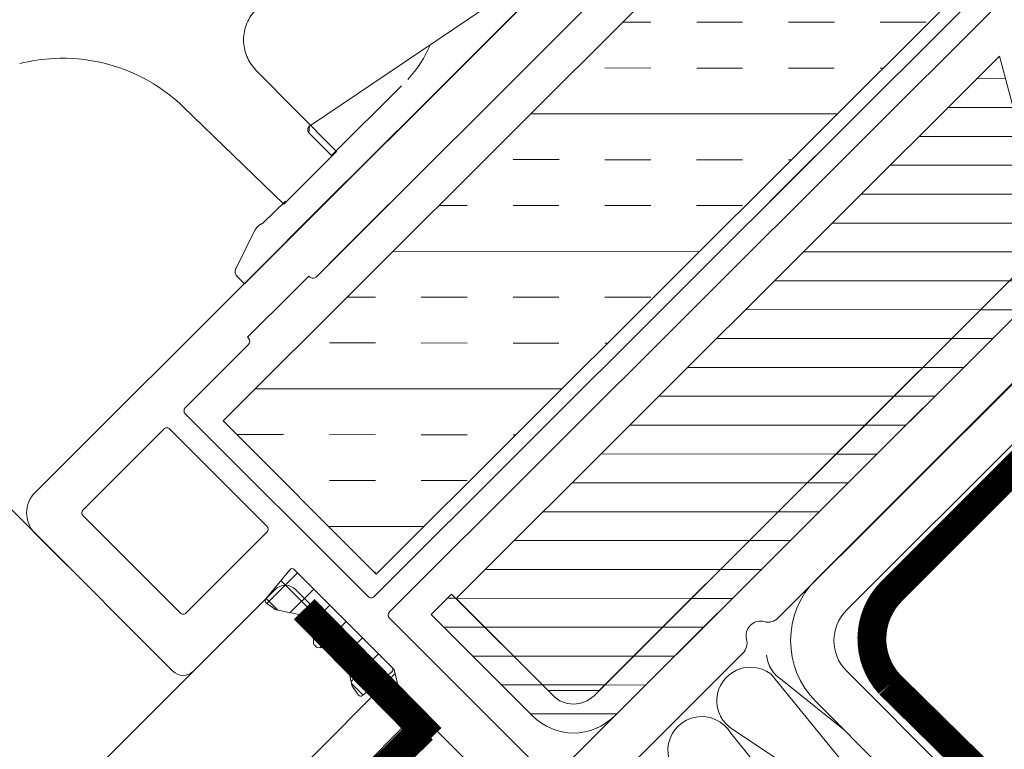
# Model space of a CAD drawing. Units: millimetres. Extents: x 0 to 4998, y 0 to 2903.
# Drawn here: x 1791 to 1859, y 832 to 883 of the extents above; entities that cross this region are included whole.
import ezdxf

# ---------------------------------------------------------------- set-up
doc = ezdxf.new("R2010")
doc.units = ezdxf.units.MM
doc.linetypes.add('DASHED2', pattern=[0.375, 0.25, -0.125])
doc.linetypes.add('HIDDEN', pattern=[0.375, 0.25, -0.125])
doc.layers.get('Defpoints').update_dxf_attribs({"lineweight": 9})
for name, color, linetype, lineweight in [('FAKRO ALL', 1, 'Continuous', 20), ('FAKRO TEXT', 80, 'Continuous', 9), ('FAKRO WINDOW', 7, 'Continuous', 20)]:
    doc.layers.add(name, color=color, linetype=linetype, lineweight=lineweight)
doc.styles.add('FAKRO', font='arial.ttf')
doc.dimstyles.new('FAKRO', dxfattribs={"dimscale": 5, "dimtxt": 4, "dimasz": 1.5, "dimexe": 2, "dimexo": 2, "dimgap": 0.5, "dimtad": 1, "dimdec": 0, "dimrnd": 0.1, "dimzin": 1, "dimdsep": 46, "dimtxsty": 'FAKRO', "dimblk": 'OBLIQUE', "dimcen": 2, "dimclrd": 3, "dimclre": 3, "dimclrt": 3, "dimadec": 0, "dimazin": 0, "dimtfac": 1, "dimtdec": 0, "dimtix": 1, "dimtmove": 2, "dimatfit": 3, "dimldrblk": 'OBLIQUE', "dimfxl": 0, "dimtolj": 1, "dimarcsym": 0})
pattern_1 = [(45, (-4183.633338558017, -7.179016846773266), (-1.414213562373095, 1.414213562373095), [])]

# ---------------------------------------------------------------- blocks, each defined once
blk = doc.blocks.new('_Oblique')
at = {"color": 0, "linetype": 'ByBlock', "lineweight": -2}
blk.add_line((-0.5, -0.5), (0.5, 0.5), dxfattribs=at)
blk = doc.blocks.new('*D17')
at = {"layer": 'Defpoints', "color": 0, "ltscale": 50, "transparency": 16777216}
for p in [(978.514980085798, 1659.497045520424), (1836.298695920708, 802.1807579495743), (1585.893243677585, 551.6387789804913)]:
    blk.add_point(p, dxfattribs=at)
at = {"layer": 'FAKRO TEXT', "color": 3, "linetype": 'DASHED2', "lineweight": -2, "ltscale": 50, "transparency": 16777216}
for p, q in [((971.4458396643004, 1652.424050843404), (721.0403874211765, 1401.882071874321)), ((1829.229555499211, 795.1077632725545), (1578.824103256087, 544.5657843034716))]:
    blk.add_line(p, q, dxfattribs=at)
at = {"layer": 'FAKRO TEXT', "color": 3, "lineweight": -2, "ltscale": 50, "transparency": 16777216}
blk.add_line((728.109527842674, 1408.955066551341), (1585.893243677585, 551.6387789804913), dxfattribs=at)
at = {"layer": 'FAKRO TEXT', "color": 3, "lineweight": -2, "ltscale": 50, "transparency": 16777216, "xscale": 7.5, "yscale": 7.5, "zscale": 7.5}
for p, rotation in [((728.109527842674, 1408.955066551341), 135.015615221293), ((1585.893243677585, 551.6387789804913), 315.0156152212929)]:
    blk.add_blockref('_Oblique', p, dxfattribs=dict(at, rotation=rotation))
at = {"layer": 'FAKRO TEXT', "color": 3, "ltscale": 50, "transparency": 16777216, "insert": (1168.504978679791, 991.8067877050726), "char_height": 20, "attachment_point": 5, "rotation": 315.01561522129293, "style": 'FAKRO'}
blk.add_mtext('\\A1;H+(20{\\H1.0833x;÷}50)', dxfattribs=at)
blk = doc.blocks.new('*D21')
at = {"layer": 'Defpoints', "color": 0, "transparency": 16777216}
for p in [(1370.061504413875, 1272.199539916326), (1538.589238306471, 1061.775184418623), (1503.176290569702, 1004.48985506953), (1637.825968665393, 1004.48985506953), (1905.59043291689, 736.7801702227357)]:
    blk.add_point(p, dxfattribs=at)
at = {"layer": 'FAKRO TEXT', "color": 3, "lineweight": -2, "transparency": 16777216}
blk.add_arc((1637.825968665383, 1004.48985506953), 114.5841944203541, 135.0058614009446, 179.9999999999999, dxfattribs=at)
at = {"layer": 'FAKRO TEXT', "color": 3, "lineweight": -2, "transparency": 16777216, "xscale": 7.5, "yscale": 7.5, "zscale": 7.5}
for p, rotation in [((1556.794419457966, 1085.50482679703), 45.00586140094461), ((1523.241774245029, 1004.48985506953), 269.9999999999999)]:
    blk.add_blockref('_Oblique', p, dxfattribs=dict(at, rotation=rotation))
at = {"layer": 'FAKRO TEXT', "color": 3, "transparency": 16777216, "insert": (1520.217627613438, 1053.19777728755), "char_height": 20, "attachment_point": 5, "rotation": 67.5029307004723, "style": 'FAKRO'}
blk.add_mtext('\\A1;15%%D-55%%D', dxfattribs=at)
blk = doc.blocks.new('KATOWNIK')
for p, q in [((7676.766632922938, 852.5723573533397), (7707.766622452886, 852.5543414877776)), ((7707.76487898203, 849.5543425010063), (7678.764888776596, 849.5711960526642)), ((7710.728265080716, 786.5526203079908), (7710.763134497938, 846.5526000433783)), ((7713.763133484709, 846.5508565725177), (7713.728264067491, 786.55087683713))]:
    blk.add_line(p, q)
for radius in [5.999998986769247, 2.999999493384613]:
    blk.add_arc((7707.763135511166, 846.5543435142389), radius, 359.9667021518242, 89.96670215182421)
blk = doc.blocks.new('R1S-DO-V')
at = {"layer": 'FAKRO ALL'}
for p, q in [((269.1520000430282, 575.4984998816781), (278.8129064116056, 587.3095099612201)), ((278.0203491498123, 586.8884832768069), (273.7184763626028, 583.4171547668666)), ((281.437826568641, 583.4745283890317), (269.444171319672, 575.4989643399986)), ((272.5779890370068, 572.0810083148317), (281.5821201465242, 583.2152194369826))]:
    blk.add_line(p, q, dxfattribs=at)
at = {"layer": 'FAKRO ALL', "linetype": 'DASHED2', "ltscale": 25, "const_width": 2}
blk.add_lwpolyline([(250.8438106637927, 616.633589022582), (250.5938409670575, 612.9173619189415), (270.4614246061014, 593.0252443908463, -0.4004060752801743), (270.59272905125, 586.6023601197281), (225.35828042703, 542.1171758351592, 0.4139039927441389), (225.3598349646309, 539.2902444307856), (265.9332077626605, 498.7633532608469, -0.4148071800240226), (265.930399746554, 495.9320633428302), (153.0006065227353, 383.0433468699101)], format="xyb", dxfattribs=at)
at = {"layer": 'FAKRO ALL', "linetype": 'Continuous', "ltscale": 25, "const_width": 2}
blk.add_lwpolyline([(302.3151806460435, 582.87018482023), (311.0994517207716, 591.8010344987824)], dxfattribs=at)
at = {"layer": 'FAKRO ALL', "linetype": 'HIDDEN', "ltscale": 25, "const_width": 2}
blk.add_lwpolyline([(302.9073659310802, 583.4722515958932), (375.6879212231179, 511.0667326989194), (375.9252426259336, 248.4866584462132), (300.8749052687403, 173.9692598811955), (299.5964105167318, 167.6160868596938), (288.7504296720203, 156.5044784979011)], dxfattribs=at)
at = {"layer": 'FAKRO ALL'}
for centre, radius, start, end in [((276.8018584163747, 588.8702930233485), 2.326432792700571, 301.5847551922137, 353.6998790534298), ((280.2193358351997, 585.4563381355689), 2.326432792700571, 301.5847551922137, 127.1959872834256), ((283.5927263931426, 582.0252451157633), 2.336359639286431, 302.7540799922418, 149.3808947242062)]:
    blk.add_arc(centre, radius, start, end, dxfattribs=at)
at = {"layer": 'FAKRO WINDOW', "color": 7, "rotation": 315.0332987925568}
blk.add_blockref('KATOWNIK', (-5780.19804270476, 5437.711452014057), dxfattribs=at)
blk = doc.blocks.new('*D20')
at = {"layer": 'Defpoints', "color": 0, "ltscale": 50, "transparency": 16777216}
for p in [(1212.115144655984, 1864.615265581445), (1013.72377455209, 1666.361745886874), (1840.751132629439, 838.7593359264224)]:
    blk.add_point(p, dxfattribs=at)
at = {"layer": 'FAKRO TEXT', "color": 3, "linetype": 'DASHED2', "lineweight": -2, "ltscale": 50, "transparency": 16777216}
for p, q in [((1020.797299423597, 1673.430355785021), (1219.188669527491, 1871.683875479592)), ((1847.824657500945, 845.827945824569), (2046.216027604839, 1044.08146551914))]:
    blk.add_line(p, q, dxfattribs=at)
at = {"layer": 'FAKRO TEXT', "color": 3, "lineweight": -2, "ltscale": 50, "transparency": 16777216}
blk.add_line((2039.142502733333, 1037.012855620994), (1212.115144655984, 1864.615265581445), dxfattribs=at)
at = {"layer": 'FAKRO TEXT', "color": 3, "lineweight": -2, "ltscale": 50, "transparency": 16777216, "xscale": 7.5, "yscale": 7.5, "zscale": 7.5}
for p, rotation in [((1212.115144655984, 1864.615265581445), 134.9800873614069), ((2039.142502733333, 1037.012855620994), 314.9800873614069)]:
    blk.add_blockref('_Oblique', p, dxfattribs=dict(at, rotation=rotation))
at = {"layer": 'FAKRO TEXT', "color": 3, "ltscale": 50, "transparency": 16777216, "insert": (1634.470729784042, 1459.649822973903), "char_height": 20, "attachment_point": 5, "rotation": 314.9800873614069, "style": 'FAKRO'}
blk.add_mtext('\\A1;H', dxfattribs=at)
blk = doc.blocks.new('*U60')
at = {"layer": 'FAKRO ALL'}
h = blk.add_hatch(dxfattribs=at)
h.set_pattern_fill('ANSI37', color=256, scale=0.1, angle=44.99999999999999)
h.set_pattern_definition([(90, (-15470.15452820685, -14596.26329792143), (-0.3175, 1e-16), []), (180, (-15470.15452820685, -14596.26329792143), (-1e-16, -0.3175), [])])
h.paths.add_polyline_path([(271.5407966186708, 60.13368324476689, 0.4437164408440222), (271.5009951310626, 60.08970309600411), (271.5529951310588, 59.56970309601093, 0.4314164724823408), (271.5990920880128, 59.53418176295234), (271.7330916661364, 59.55553767668972, 0.1057867404550076), (271.7604141855142, 59.56609842104082), (272.1442257747717, 59.81735283447053, -0.2888180713346408), (272.2508422318519, 59.81919633028885), (272.4583819948225, 59.59946069439322, 0.1371107555688226), (272.4791202399488, 59.59366486356886), (272.521004201079, 59.59366486356521, 0.1371107557311615), (272.5417424462271, 59.59946069440049), (272.749282209194, 59.81919633028885, -0.279475472430984), (272.8529734352948, 59.81919633044528), (273.2397178303278, 59.56609346298502, 0.1057540456671827), (273.2670327748042, 59.55553767668972), (273.4010323530152, 59.5341817629451, 0.4314164725421953), (273.4471293099764, 59.56970309600003), (273.4990761556315, 60.08913144735564, 0.38401049767739), (273.4663447772314, 60.13368324477052)])
at = {"layer": 'FAKRO ALL', "linetype": 'Continuous'}
for p, q in [((273.5009888177724, 60.13368324477052), (271.5407966186708, 60.13368324477052)), ((273.5009888177724, 60.13368324477052), (274.1509888177665, 59.73368324476906)), ((273.5509888177644, 40.29368324476672), (273.5509888177644, 60.10481573130891)), ((271.5009951310664, 60.08970309597136), (271.552995131077, 59.56970309597093)), ((273.4471293099691, 59.56970309596364), (273.4991293099653, 60.08970309596772)), ((271.760414185565, 59.56609842096807), (272.1442257747717, 59.81735283446325)), ((272.2508422318665, 59.81919633027065), (272.4583819946553, 59.59946069456785)), ((272.5417424463799, 59.59946069456785), (272.7492822091685, 59.81919633026702)), ((272.852973435564, 59.81919633026702), (273.2397178303677, 59.56609346296683)), ((274.1509888177665, 59.73368324476906), (274.1509888177702, 39.48518254594821)), ((271.5509888177644, 59.58976622901902), (271.5509888177644, 40.29368324476672)), ((271.5990920879726, 59.53418176296692), (271.7330916661728, 59.55553767667153)), ((272.4791202399524, 59.59366486356521), (272.5210042010827, 59.59366486356521)), ((273.2670327748734, 59.55553767666425), (273.4010323529715, 59.53418176296692))]:
    blk.add_line(p, q, dxfattribs=at)
for centre, radius, start, end in [((271.5407966186708, 60.093683244766), 0.040000000000041, 90, 185.7105931373752), ((273.4579832723745, 60.09324073568133), 0.0412978365636714, 355.0859281932958, 78.31866129771531), ((272.1989966186725, 59.73368590756584), 0.0999999999999989, 58.77125124100976, 123.2099439187843), ((272.8011278223699, 59.73368590756584), 0.0999999999999843, 58.77125124123532, 121.2287487587377), ((271.592796618667, 59.57368324477285), 0.0399999999999563, 185.7105931373752, 279.0552453212411), ((271.7220745947693, 59.62466526986828), 0.0700000000000252, 279.0552453212411, 303.2099439190444), ((272.4791202399488, 59.63366486356973), 0.0399999999999662, 238.7712512412353, 269.9999999997916), ((272.5210042010827, 59.63366486356611), 0.0399999999999699, 270, 301.2287487587647), ((273.2780498461675, 59.62466526986828), 0.0700000000000029, 236.797466272467, 260.944754678549), ((273.4073278223682, 59.57368324476194), 0.0399999999998894, 260.944754678971, 354.2894068626249)]:
    blk.add_arc(centre, radius, start, end, dxfattribs=at)
blk = doc.blocks.new('A$C13E55DD7')
at = {"layer": 'FAKRO WINDOW', "linetype": 'Continuous'}
h = blk.add_hatch(dxfattribs=at)
h.set_pattern_fill('LINE', color=256, scale=0.6299212598, angle=45, style=0)
h.set_pattern_definition(pattern_1)
edge = h.paths.add_edge_path()
edge.add_line((74.78249468957893, 73.66075971784176), (85.73249468957965, 67.33877427021525))
edge.add_arc((83.73249468957965, 63.8746726550753), 4, 360, 420.0000000000003, ccw=False)
edge.add_line((87.73249468957965, 63.8746726550753), (87.73249468957965, 19.40980060091988))
edge.add_arc((83.73249468957965, 19.40980060091988), 4, 270, 360, ccw=False)
edge.add_line((83.73249468957965, 15.40980060091988), (73.78249468957893, 15.40980060091988))
edge.add_line((73.78249468957893, 15.40980060091988), (73.78249468957893, 17.40980060091988))
edge.add_line((73.78249468957893, 17.40980060091988), (83.73249468957965, 17.40980060091988))
edge.add_arc((83.73249468957965, 19.40980060091988), 2, 270, 360)
edge.add_line((85.73249468957965, 19.40980060091988), (85.73249468957965, 63.8746726550753))
edge.add_arc((83.73249468957965, 63.8746726550753), 2, 360, 419.9999999999994)
edge.add_line((84.73249468957965, 65.60672346264528), (73.78249468957893, 71.92870891027178))
edge.add_line((73.78249468957893, 71.92870891027178), (74.78249468957893, 73.66075971784176))
h = blk.add_hatch(dxfattribs=at)
h.set_pattern_fill('INSUL', color=256, angle=45, style=0)
h.set_pattern_definition([(45, (-4183.633338558017, -7.179016846773266), (-6.735192090801866, 6.735192090801866), []), (45, (-4185.878402588284, -4.933952816506462), (-6.735192090801866, 6.735192090801866), [3.175, -3.175]), (45, (-4188.123466618551, -2.688888786239659), (-6.735192090801866, 6.735192090801866), [3.175, -3.175])])
h.paths.add_polyline_path([(69.13249466609068, 71.69999886562528), (69.13249466609068, 14.69999882098909), (54.13249466609068, 14.69999882098909), (54.13249466609068, 71.69999886562528)])
h = blk.add_hatch(dxfattribs=at)
h.set_pattern_fill('LINE', color=256, scale=0.6299212598, angle=45, style=0)
h.set_pattern_definition(pattern_1)
h.paths.add_polyline_path([(74.23249468957965, 17.40980060091988), (74.23249468957965, 70.55510006254099), (83.78393753106593, 65.04057196686063), (85.73249468957965, 61.66557196686063), (85.73249468957965, 19.90980060091988), (83.23249468957965, 17.40980060091988)])
for p, q in [((70.1324946660834, 74.39999882142456), (70.1324946660834, 13.49999882102657)), ((71.63249468988306, 74.39999882142456), (71.63249468988306, 13.49999882102657)), ((54.1324946660834, 71.69999886562528), (54.1324946660834, 14.69999882102547)), ((69.1324946660834, 71.69999886562528), (69.1324946660834, 14.69999882102547)), ((74.23249468958329, 70.55510006252462), (74.23249468958329, 17.40980060092716)), ((83.7839375310823, 65.04057196682606), (74.23249468958329, 70.55510006252462)), ((87.73249468958329, 13.49999882102657), (87.73249468958329, 68.39999882142456)), ((85.73249468958329, 63.87467265512623), (85.73249468958329, 19.40980060092716)), ((87.73249468958329, 63.87467265512623), (87.73249468958329, 19.40980060092716)), ((85.73249468958329, 19.90980060092716), (85.73249468958329, 61.66557196682606)), ((70.1324946660834, 61.19999882142565), (70.1324946660834, 52.19999882142565)), ((90.93249468978229, 58.76794801342567), (90.93249468978229, 32.23204962842556)), ((48.4324947418836, 58.43007234222478), (48.4324947418836, 24.49999882122665)), ((48.4537993794811, 22.45435771952634), (48.4537993794811, 58.5042763205247)), ((51.63249468978302, 58.27623298542585), (51.63249468978302, 26.29999882122593)), ((71.65579252028238, 41.39999882142456), (71.63249468988306, 41.39999882142456)), ((46.42111385858243, 33.00794542772655), (46.44347274728261, 39.83967361512714)), ((51.63249468978302, 38.05491723992691), (51.63249468978302, 28.82963574092628)), ((48.4324947418836, 36.20739640862575), (48.4324947418836, 28.82963574092628)), ((46.48049007618192, 33.45430076942557), (38.57659766588131, 33.4818906707269)), ((46.48049007618192, 33.45430076942557), (46.48049007618192, 28.29605740942588)), ((48.4324947418836, 28.82963574092628), (48.4324947418836, 24.49999882122665)), ((51.63249468978302, 28.82963574092628), (51.63249468978302, 26.29999882122593)), ((90.93249468978229, 28.76794801332562), (90.93249468978229, 10.99999882102657)), ((36.79819500758185, 28.12705232042663), (46.48049007618192, 28.29605740942588)), ((46.40492614268169, 28.51804474012624), (46.38478795768151, 26.31919418022608)), ((51.33249468978192, 25.99999882122665), (51.23249474188287, 25.99999882122665)), ((51.23249474188287, 25.99999882122665), (51.23249474188287, 24.49999882122665)), ((46.35158384828264, 25.59516571382574), (47.27290662408177, 22.86091747602495)), ((48.4324947418836, 1.999998821124791), (48.4324947418836, 24.49999882122665)), ((51.23249474188287, 19.99999882122665), (51.23249474188287, 24.49999882122665)), ((47.27290662408177, 22.86091747602495), (47.29521917038164, 22.79469959672588)), ((48.4537993794811, 22.45435771952634), (47.76904327678221, 22.45435771952634)), ((51.33249468978192, 19.99999882122665), (51.23249474188287, 19.99999882122665)), ((83.23249468958329, 17.40980060092716), (85.73249468958329, 19.90980060092716)), ((51.63249468978302, 13.49999882102657), (51.63249468978302, 19.69999882122556)), ((83.73249468958329, 17.40980060092716), (73.78249468958256, 17.40980060092716)), ((73.78249468958256, 15.40980060092716), (73.78249468958256, 17.40980060092716)), ((74.23249468958329, 17.40980060092716), (83.23249468958329, 17.40980060092716)), ((83.73249468958329, 15.40980060092716), (73.78249468958256, 15.40980060092716)), ((69.1324946660834, 14.69999882102547), (54.1324946660834, 14.69999882102547)), ((69.83249466608231, 13.19999882102547), (51.93249468978229, 13.19999882102547)), ((71.93249468988233, 13.19999882102547), (87.4324946895822, 13.19999882102547)), ((61.43159857818227, 11.69999882102547), (51.93249468978229, 11.69999882102547)), ((51.63249468978302, 11.3999988210262), (51.63249468978302, 3.499998821026566)), ((61.73159857818155, 3.499998821026566), (61.73159857818155, 11.3999988210262)), ((84.03249468978265, 9.999998821026566), (65.93159857818227, 9.999998821026566)), ((64.93159857818227, 8.999998821026566), (64.93159857818227, 0.9999988212266544)), ((51.93249468978229, 3.199998821025474), (61.43159857818227, 3.199998821025474)), ((63.93159857818227, -1.178773345600348e-06), (50.43249474178174, -1.178773345600348e-06))]:
    blk.add_line(p, q, dxfattribs=at)
at = {"layer": 'FAKRO WINDOW'}
blk.add_lwpolyline([(46.42111385858243, 33.00794542772655), (44.21817645318242, 33.0079454277593), (43.9224849976822, 33.36466750932674), (47.45383750152268, 51.69621415745999), (47.45379924227549, 54.43160035397887), (47.59644248021905, 58.43007234222478), (49.3003818722932, 71.86878300696445), (49.79562800888107, 72.29999882132597), (50.37195821051188, 72.29999882132702)], dxfattribs=at)
at = {"layer": 'FAKRO WINDOW', "linetype": 'Continuous'}
for centre, radius, start, end in [((38.40233637678193, 40.21282734342549), 8.035551098668156, 1.760166236095315, 22.41147097830039), ((89.93249468978229, 32.23204962842556), 0.9999999999969132, 299.999999999881, 0), ((90.93249468978229, 30.4999988209247), 0.999999999996914, 119.999999999881, 240.000000000119), ((89.93249468978229, 28.76794801332562), 0.9999999999969144, 0, 60.00000000011902), ((37.00762388478233, 16.12887997852613), 12.00000000000047, 90.9999999999757, 102.8011712620093), ((37.00762388478233, 16.12887997852613), 11.99999999999975, 106.2406078249682, 137.8667242280864), ((37.00762388478233, 16.12887997852613), 12.00000000001857, 102.8011712620093, 106.2406078249682), ((51.33249468978192, 26.29999882122593), 0.2999999999999764, 270, 0), ((36.96979411618213, 16.15673487822551), 11.95326022617087, 137.8440922510978, 149.4258238611748), ((47.76904327678221, 22.95435771952634), 0.4999999999999997, 198.6215793665077, 270), ((51.33249468978192, 19.69999882122556), 0.2999999999999999, 0, 90), ((83.73249468958329, 19.40980060092716), 4.000000000000004, 270, 0), ((83.73249468958329, 19.40980060092716), 2.000000000000002, 270, 0), ((51.93249468978229, 13.49999882102657), 0.2999999999999999, 180, 270), ((69.83249466608231, 13.49999882102657), 0.2999999999999999, 270, 0), ((71.93249468988233, 13.49999882102657), 0.2999999999999999, 180, 270), ((51.93249468978229, 11.3999988210262), 0.2999999999999999, 90, 180), ((61.43159857818227, 11.3999988210262), 0.2999999999999999, 0, 90), ((65.93159857818227, 8.999998821026566), 1, 90, 180), ((51.93249468978229, 3.499998821026566), 0.2999999999999999, 180, 270), ((61.43159857818227, 3.499998821026566), 0.2999999999999999, 270, 0), ((50.43249474178174, 1.999998821124791), 1.999999999848439, 180, 270), ((63.93159857818227, 0.9999988212266544), 1, 270, 0)]:
    blk.add_arc(centre, radius, start, end, dxfattribs=at)
for points, knots in [([(38.57659766584857, 33.48189067074145), (38.18477363590409, 33.48325840017878), (37.79337374326587, 33.56235620156531), (37.07016052208655, 33.86414155775947), (36.73862923532124, 34.0867114210314), (36.18547097841201, 34.64180394243431), (35.96405973128549, 34.97411012321663), (35.66480069895897, 35.69837236583135), (35.58706962007363, 36.09004597678086), (35.58706962009364, 36.48187239386698)], [0, 0, 0, 0, 0.25, 0.25, 0.5, 0.5, 0.75, 0.75, 1, 1, 1, 1]), ([(44.21817645318242, 33.0079454277593), (44.2042817342508, 33.00844138056436), (44.1770329882138, 33.00945786781176), (44.13461203501083, 33.0184308780872), (44.08757199123738, 33.03554211519167), (44.03566383744237, 33.0658913167872), (43.97339142875444, 33.12423553780627), (43.91534062878509, 33.22645775144429), (43.91998566697384, 33.31631727787226), (43.92248499765719, 33.36466750934505)], [0, 0, 0, 0, 0.0794037940104612, 0.1627431945810675, 0.2502915786875501, 0.3653637186012063, 0.5013591968635782, 0.7316990283763003, 1, 1, 1, 1])]:
    blk.add_open_spline(points, degree=3, knots=knots, dxfattribs=at)
blk.add_rational_spline([(46.35158384829901, 25.59516571379663), (46.22742563680822, 25.96363524467018), (46.38478795767059, 26.31919418020379)], [1, 0.8381807047401773, 0.8087614857466847], degree=2, dxfattribs=at)
blk = doc.blocks.new('*U58')
at = {"layer": 'FAKRO WINDOW'}
blk.add_line((26.99999994780046, -3.649424503724163), (1132.650253763652, -3.648560450301784), dxfattribs=at)
blk.add_blockref('A$C13E55DD7', (1079.067505301673, -3.648559271528438), dxfattribs=at)

msp = doc.modelspace()

# ---------------------------------------------------------------- linework, layer by layer
at = {"layer": 'FAKRO TEXT'}
msp.add_arc((1913.400973831951, 763.6935090549315), 175.327134927183, 63.39059800857462, 57.20214492715827, dxfattribs=at)

# ---------------------------------------------------------------- block references
at = {"color": 7, "xscale": -1}
msp.add_blockref('R1S-DO-V', (2121.499264807884, 250.014749055906), dxfattribs=at)
at = {"layer": 'FAKRO ALL', "xscale": 5, "yscale": 5, "zscale": 5, "rotation": 315}
msp.add_blockref('*U60', (637.0538629066308, 1591.998564819462), dxfattribs=at)
at = {"layer": 'FAKRO WINDOW', "rotation": 314.9800450480613}
msp.add_blockref('*U58', (995.9561105277974, 1648.606453784508), dxfattribs=at)

# ---------------------------------------------------------------- dimensions: what is measured, and where the dimension line sits
at = {"layer": 'FAKRO TEXT', "ltscale": 50}
for p1, p2, distance, text, picture, middle in [((1840.751132629439, 838.7593359264224), (1013.72377455209, 1666.361745886874), -280.4703082377633, 'H', '*D20', (1634.470729784042, 1459.649822973903)), ((978.514980085798, 1659.497045520424), (1836.298695920708, 802.180757949574), -354.22333878335456, 'H+(20{\\H1.0833x;÷}50)', '*D17', (1168.504978679791, 991.8067877050726))]:
    dim = msp.add_aligned_dim(p1=p1, p2=p2, distance=distance, text=text, dimstyle='FAKRO', dxfattribs=at)
    dim.commit()
    dim.dimension.update_dxf_attribs({"geometry": picture, "text_midpoint": middle})
at = {"layer": 'FAKRO TEXT'}
dim = msp.add_angular_dim_2l(base=(1538.589238306471, 1061.775184418623), line1=((1637.825968665393, 1004.48985506953), (1503.176290569702, 1004.48985506953)), line2=((1905.59043291689, 736.7801702227355), (1370.061504413874, 1272.199539916325)), text='15%%D-55%%D', dimstyle='FAKRO', dxfattribs=at)
dim.commit()
dim.dimension.update_dxf_attribs({"geometry": '*D21', "text_midpoint": (1520.217627613438, 1053.19777728755)})

doc.saveas('drawing.dxf')
